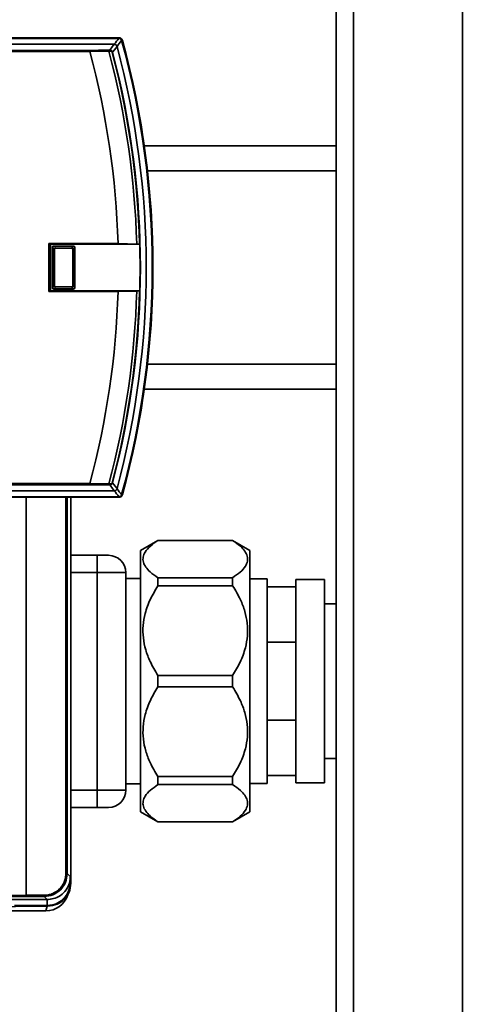
# Paper-space layout 'Blatt1' of a CAD drawing. Units: millimetres. Extents: x 0 to 5940, y 0 to 4200.
# Drawn here: x 1632 to 1711, y 949 to 1121 of the extents above; entities that cross this region are included whole.
import ezdxf

# ---------------------------------------------------------------- set-up
doc = ezdxf.new("R2010")
doc.units = ezdxf.units.MM
doc.header["$LTSCALE"] = 10
doc.layers.add('1', color=7, linetype='Continuous')
doc.styles.add('SLDTEXTSTYLE0', font='TXT', dxfattribs={"width": 0.605})
doc.dimstyles.new('SLDDIMSTYLE0', dxfattribs={"dimtxt": 35, "dimasz": 25, "dimexe": 0, "dimexo": 0.0625, "dimgap": 8.75, "dimtad": 1, "dimdec": 1, "dimrnd": 1e-09, "dimzin": 4, "dimdsep": 46, "dimtxsty": 'SLDTEXTSTYLE0', "dimsah": 1, "dimcen": 0.09, "dimadec": 0, "dimazin": 1, "dimtfac": 1, "dimtdec": 1, "dimtofl": 0, "dimtmove": 0, "dimatfit": 3, "dimfxl": 1, "dimfrac": 2, "dimtolj": 1, "dimtzin": 12, "dimarcsym": 0})

# ---------------------------------------------------------------- blocks, each defined once
blk = doc.blocks.new('_D_5')
at = {"layer": '1'}
for p, q in [((1362.43, 1263.61), (797.43, 1263.61)), ((807.43, 629.87), (807.43, 1263.61)), ((1753.43, 629.87), (797.43, 629.87))]:
    blk.add_line(p, q, dxfattribs=at)
for points in [[(807.43, 1263.61), (803.43, 1238.61), (811.43, 1238.61)], [(807.43, 629.87), (811.43, 654.87), (803.43, 654.87)]]:
    blk.add_solid(points, dxfattribs=at)
at = {"layer": '1', "insert": (762.32, 867.87), "char_height": 35, "attachment_point": 1, "rotation": 90, "style": 'SLDTEXTSTYLE0'}
blk.add_mtext('ca. 650', dxfattribs=at)

psp = doc.layouts.new('Blatt1')

# ---------------------------------------------------------------- linework, layer by layer
at = {"color": 7, "linetype": 'Continuous', "lineweight": 35}
for p, q in [((1687.43, 693.61), (1687.43, 1203.61)), ((1690.43, 693.61), (1690.43, 1203.61)), ((1709.43, 693.61), (1709.43, 1203.61)), ((1649.73, 1117.61), (1591.1, 1117.61)), ((1649.65, 1117.5), (1592.88, 1117.5)), ((1649.65, 1117.5), (1649.73, 1117.61)), ((1648.86, 1116.46), (1597.32, 1116.46)), ((1650.22, 1117.24), (1650.14, 1117.13)), ((1598.86, 1115.4), (1644.56, 1115.4)), ((1644.59, 1115.2), (1598.89, 1115.2)), ((1647.92, 1115.26), (1644.58, 1115.21)), ((1644.58, 1115.21), (1644.59, 1115.2)), ((1648.56, 1115.08), (1648.5, 1115.06)), ((1687.43, 1098.81), (1654.07, 1098.81)), ((1687.43, 1094.46), (1654.62, 1094.46)), ((1649.52, 1081.8), (1637.5, 1081.8)), ((1637.5, 1081.8), (1637.5, 1073.41)), ((1637.76, 1081.67), (1637.5, 1081.8)), ((1637.76, 1081.67), (1653.28, 1081.67)), ((1637.76, 1081.67), (1637.76, 1073.54)), ((1652.76, 1081.7), (1649.52, 1081.8)), ((1653.27, 1081.67), (1652.76, 1081.7)), ((1653.28, 1081.67), (1653.27, 1081.67)), ((1638.16, 1081.1), (1638.1, 1081.15)), ((1638.1, 1074.06), (1638.1, 1081.15)), ((1638.16, 1081.09), (1638.16, 1081.1)), ((1638.47, 1080.78), (1638.16, 1081.09)), ((1638.16, 1074.12), (1638.16, 1081.09)), ((1638.3, 1081.35), (1638.36, 1081.3)), ((1638.3, 1081.35), (1641.79, 1081.35)), ((1638.36, 1081.3), (1638.36, 1081.3)), ((1638.36, 1081.3), (1638.67, 1080.99)), ((1638.36, 1081.3), (1641.73, 1081.3)), ((1638.47, 1080.78), (1638.47, 1074.43)), ((1641.42, 1080.99), (1638.67, 1080.99)), ((1641.42, 1080.99), (1641.73, 1081.3)), ((1641.94, 1081.09), (1641.63, 1080.78)), ((1641.63, 1074.43), (1641.63, 1080.78)), ((1641.73, 1081.3), (1641.74, 1081.3)), ((1641.74, 1081.3), (1641.79, 1081.35)), ((1641.99, 1081.15), (1641.94, 1081.1)), ((1641.94, 1081.1), (1641.94, 1081.09)), ((1641.94, 1081.09), (1641.94, 1074.12)), ((1641.99, 1081.15), (1641.99, 1074.06)), ((1637.76, 1073.54), (1637.5, 1073.41)), ((1637.5, 1073.41), (1649.52, 1073.41)), ((1653.28, 1073.54), (1637.76, 1073.54)), ((1638.1, 1074.06), (1638.16, 1074.12)), ((1638.16, 1074.12), (1638.47, 1074.43)), ((1638.16, 1074.12), (1638.16, 1074.12)), ((1638.36, 1073.92), (1638.3, 1073.86)), ((1641.79, 1073.86), (1638.3, 1073.86)), ((1638.67, 1074.23), (1638.36, 1073.92)), ((1641.73, 1073.92), (1638.36, 1073.92)), ((1638.36, 1073.92), (1638.36, 1073.92)), ((1638.67, 1074.23), (1641.42, 1074.23)), ((1641.73, 1073.92), (1641.42, 1074.23)), ((1641.63, 1074.43), (1641.94, 1074.12)), ((1641.74, 1073.92), (1641.73, 1073.92)), ((1641.79, 1073.86), (1641.74, 1073.92)), ((1641.94, 1074.12), (1641.94, 1074.12)), ((1641.94, 1074.12), (1641.99, 1074.06)), ((1649.52, 1073.41), (1652.76, 1073.51)), ((1652.76, 1073.51), (1653.27, 1073.54)), ((1653.27, 1073.54), (1653.28, 1073.54)), ((1654.62, 1060.76), (1687.43, 1060.76)), ((1654.07, 1056.41), (1687.43, 1056.41)), ((1597.32, 1038.75), (1648.86, 1038.75)), ((1644.56, 1039.81), (1598.86, 1039.81)), ((1598.89, 1040.01), (1644.59, 1040.01)), ((1644.59, 1040.01), (1644.58, 1040)), ((1644.58, 1040), (1647.92, 1039.95)), ((1648.56, 1040.13), (1648.5, 1040.15)), ((1591.1, 1037.61), (1649.73, 1037.61)), ((1592.88, 1037.71), (1649.65, 1037.71)), ((1633.52, 1037.61), (1633.52, 968.33)), ((1640.46, 972.12), (1640.46, 1037.61)), ((1640.66, 1037.61), (1640.66, 972.12)), ((1641.32, 1037.61), (1641.32, 970.46)), ((1649.73, 1037.61), (1649.65, 1037.71)), ((1650.14, 1038.08), (1650.22, 1037.97)), ((1656.44, 1030.11), (1653.44, 1028.37)), ((1669.44, 1030.11), (1656.44, 1030.11)), ((1656.44, 1030.09), (1656.44, 1030.11)), ((1669.44, 1030.09), (1656.44, 1030.09)), ((1672.44, 1028.37), (1669.44, 1030.11)), ((1669.44, 1030.09), (1669.44, 1030.11)), ((1653.44, 982.84), (1653.44, 1028.37)), ((1672.44, 982.84), (1672.44, 1028.37)), ((1645.86, 1027.51), (1641.32, 1027.51)), ((1645.86, 1027.51), (1645.86, 1024.51)), ((1645.86, 1024.51), (1641.32, 1024.51)), ((1645.86, 1024.51), (1645.86, 986.63)), ((1650.86, 1024.51), (1645.86, 1024.51)), ((1650.86, 986.63), (1650.86, 1024.51)), ((1653.44, 1023.45), (1650.86, 1023.45)), ((1656.44, 1022.21), (1656.44, 1023.62)), ((1656.44, 1023.62), (1669.44, 1023.62)), ((1669.44, 1022.21), (1669.44, 1023.62)), ((1675.43, 1023.41), (1672.44, 1023.41)), ((1675.43, 1023.41), (1675.43, 1022.05)), ((1685.43, 1023.31), (1680.43, 1023.31)), ((1680.43, 1022.05), (1680.43, 1023.31)), ((1685.43, 987.91), (1685.43, 1023.31)), ((1669.44, 1022.21), (1656.44, 1022.21)), ((1675.43, 1022.05), (1675.43, 1012.42)), ((1675.43, 1022.05), (1680.43, 1022.05)), ((1680.43, 1022.05), (1680.43, 1021.86)), ((1680.43, 1012.61), (1680.43, 1021.86)), ((1687.43, 1019.06), (1685.43, 1019.06)), ((1675.43, 1012.42), (1675.43, 998.79)), ((1675.43, 1012.42), (1680.43, 1012.42)), ((1680.43, 1012.61), (1680.43, 1012.42)), ((1680.43, 1012.42), (1680.43, 1012.15)), ((1680.43, 999.06), (1680.43, 1012.15)), ((1656.44, 1006.61), (1669.44, 1006.61)), ((1656.44, 1004.6), (1656.44, 1006.61)), ((1669.44, 1004.6), (1669.44, 1006.61)), ((1669.44, 1004.6), (1656.44, 1004.6)), ((1675.43, 998.79), (1675.43, 989.16)), ((1675.43, 998.79), (1680.43, 998.79)), ((1680.43, 999.06), (1680.43, 998.79)), ((1680.43, 998.79), (1680.43, 998.61)), ((1680.43, 989.35), (1680.43, 998.61)), ((1685.43, 992.16), (1687.43, 992.16)), ((1656.44, 989.01), (1669.44, 989.01)), ((1656.44, 987.59), (1656.44, 989.01)), ((1669.44, 987.59), (1669.44, 989.01)), ((1675.43, 989.16), (1675.43, 987.81)), ((1675.43, 989.16), (1680.43, 989.16)), ((1680.43, 989.35), (1680.43, 989.16)), ((1680.43, 987.91), (1680.43, 989.16)), ((1650.86, 987.76), (1653.44, 987.76)), ((1669.44, 987.59), (1656.44, 987.59)), ((1672.44, 987.81), (1675.43, 987.81)), ((1680.43, 987.91), (1685.43, 987.91)), ((1645.86, 986.63), (1641.32, 986.63)), ((1645.86, 983.63), (1645.86, 986.63)), ((1650.86, 986.63), (1645.86, 986.63)), ((1645.86, 983.63), (1641.32, 983.63)), ((1653.44, 982.84), (1656.44, 981.11)), ((1669.44, 981.11), (1672.44, 982.84)), ((1656.44, 981.11), (1656.44, 981.13)), ((1656.44, 981.13), (1669.44, 981.13)), ((1656.44, 981.11), (1669.44, 981.11)), ((1669.44, 981.11), (1669.44, 981.13)), ((1640.46, 972.12), (1640.66, 972.12)), ((1640.66, 972.12), (1641.22, 971.56)), ((1641.22, 971.56), (1641.22, 970.56)), ((1641.22, 970.56), (1641.32, 970.46)), ((1604.98, 968.01), (1633.52, 968.33)), ((1633.55, 968.13), (1605.01, 967.81)), ((1627.07, 967.6), (1637.18, 967.6)), ((1633.52, 968.33), (1636.66, 968.33)), ((1633.52, 968.33), (1633.52, 968.33)), ((1636.66, 968.13), (1633.55, 968.13)), ((1636.66, 968.33), (1636.66, 968.13)), ((1637.18, 967.6), (1636.66, 968.13)), ((1637.22, 967.6), (1637.18, 967.6)), ((1637.18, 967.6), (1637.22, 967.6)), ((1637.22, 967.6), (1637.22, 966.57)), ((1612.76, 965.61), (1633.32, 966.46)), ((1612.76, 965.61), (1636.97, 965.61)), ((1637.22, 966.56), (1631.52, 966.56)), ((1633.32, 966.46), (1637.32, 966.46)), ((1637.18, 966.46), (1636.97, 965.61)), ((1637.32, 966.46), (1637.22, 966.56))]:
    psp.add_line(p, q, dxfattribs=at)
at = {"color": 7, "linetype": 'Continuous', "lineweight": 35, "flags": 128}
for points in [[(1648.08, 1115.44), (1648.52, 1116.02), (1648.86, 1116.46)], [(1649.34, 1116.09), (1648.91, 1115.53), (1648.56, 1115.08)], [(1647.84, 1115.44), (1647.85, 1115.44), (1647.87, 1115.43), (1647.88, 1115.41), (1647.89, 1115.39), (1647.91, 1115.36), (1647.91, 1115.33), (1647.92, 1115.3), (1647.92, 1115.26)], [(1647.84, 1039.77), (1647.85, 1039.78), (1647.87, 1039.79), (1647.88, 1039.8), (1647.89, 1039.82), (1647.91, 1039.85), (1647.91, 1039.88), (1647.92, 1039.91), (1647.92, 1039.95)], [(1648.86, 1038.75), (1648.42, 1039.32), (1648.08, 1039.77)], [(1648.56, 1040.13), (1649, 1039.56), (1649.34, 1039.12)]]:
    psp.add_lwpolyline(points, dxfattribs=at)
at = {"color": 7, "linetype": 'Continuous', "lineweight": 35}
for centre, radius, start, end in [((1260.23, 1414.75), 489.9, 322.4931, 322.6457), ((1257.75, 1415.65), 493.02, 322.5853, 322.7371), ((1505.55, 1077.61), 148.86, 345.0155, 14.9845), ((1505.55, 1077.61), 149.9, 344.7103, 15.2897), ((1649.73, 1117.11), 0.5, 15.32, 25.8352), ((1649.6, 1116.93), 0.7, 15.2689, 33.8491), ((1505.55, 1077.61), 150, 344.6797, 15.3203), ((1505.55, 1077.61), 150.03, 344.73, 15.27), ((1505.55, 1077.61), 144.03, 1.6705, 15.1305), ((1647.07, 1159.38), 43.94, 271.0003, 271.3131), ((1646.05, 1167.25), 52.02, 272.0607, 272.3467), ((1505.55, 1077.61), 147.27, 1.5947, 14.815), ((1648.02, 1115.29), 0.168, 355.297, 69.4173), ((1505.55, 1077.61), 147.78, 1.5776, 14.6821), ((1505.55, 1077.61), 147.85, 345.3179, 14.6821), ((1505.55, 1077.61), 147.79, 358.4229, 1.5771), ((1505.55, 1077.61), 144.03, 344.8695, 358.3295), ((1505.55, 1077.61), 147.27, 345.185, 358.4053), ((1505.55, 1077.61), 147.78, 345.3179, 358.4224), ((1647.07, 995.84), 43.94, 88.6869, 88.9997), ((1646.05, 987.97), 52.02, 87.6533, 87.9393), ((1648.02, 1039.92), 0.168, 290.5827, 4.703), ((1260.23, 740.47), 489.9, 37.3543, 37.5069), ((1257.75, 739.56), 493.02, 37.2629, 37.4147), ((1649.6, 1038.28), 0.7, 326.1509, 344.7312), ((1649.73, 1038.11), 0.5, 334.1648, 344.68), ((1647.86, 1024.51), 3, 0, 90), ((1647.86, 986.63), 3, 270, 0), ((1636.97, 969.61), 4, 270, 343.0063)]:
    psp.add_arc(centre, radius, start, end, dxfattribs=at)
for points, knots in [([(1649.66, 1117.5), (1649.66, 1117.5), (1649.66, 1117.5), (1649.65, 1117.5), (1649.65, 1117.5)], [0, 0, 0, 0, 0.56, 1, 1, 1, 1]), ([(1649.66, 1117.5), (1649.71, 1117.5), (1649.83, 1117.48), (1649.97, 1117.4), (1650.08, 1117.28), (1650.12, 1117.18), (1650.13, 1117.14)], [0, 0, 0, 0, 0.261024, 0.52197, 0.783287, 1, 1, 1, 1]), ([(1649.73, 1117.61), (1649.79, 1117.6), (1649.89, 1117.59), (1650.06, 1117.5), (1650.14, 1117.39), (1650.18, 1117.32)], [0, 0, 0, 0, 0.280807, 0.561535, 1, 1, 1, 1]), ([(1648.86, 1116.46), (1648.86, 1116.46), (1648.86, 1116.46), (1648.86, 1116.46), (1648.86, 1116.46)], [0, 0, 0, 0, 0.56, 1, 1, 1, 1]), ([(1649.34, 1116.1), (1649.32, 1116.15), (1649.28, 1116.26), (1649.16, 1116.38), (1649.01, 1116.45), (1648.91, 1116.46), (1648.86, 1116.46)], [0, 0, 0, 0, 0.259957, 0.519836, 0.780097, 1, 1, 1, 1]), ([(1649.34, 1116.1), (1649.34, 1116.1), (1649.34, 1116.1), (1649.34, 1116.09), (1649.34, 1116.09)], [0, 0, 0, 0, 0.56, 1, 1, 1, 1]), ([(1650.14, 1117.13), (1650.14, 1117.13), (1650.14, 1117.13), (1650.13, 1117.14), (1650.13, 1117.14)], [0, 0, 0, 0, 0.56, 1, 1, 1, 1]), ([(1644.56, 1115.4), (1645.27, 1115.41), (1646.39, 1115.42), (1647.44, 1115.43), (1647.84, 1115.44)], [0, 0, 0, 0, 0.6243152, 1, 1, 1, 1]), ([(1644.58, 1115.21), (1644.58, 1115.23), (1644.58, 1115.28), (1644.58, 1115.34), (1644.57, 1115.39), (1644.57, 1115.4), (1644.56, 1115.4)], [0, 0, 0, 0, 0.229876, 0.475161, 0.747603, 1, 1, 1, 1]), ([(1648.08, 1115.44), (1648.13, 1115.44), (1648.23, 1115.43), (1648.37, 1115.36), (1648.47, 1115.27), (1648.54, 1115.17), (1648.55, 1115.11), (1648.56, 1115.08)], [0, 0, 0, 0, 0.236125, 0.482365, 0.732951, 0.862996, 1, 1, 1, 1]), ([(1648.5, 1115.06), (1648.49, 1115.08), (1648.48, 1115.11), (1648.45, 1115.16), (1648.41, 1115.2), (1648.36, 1115.24), (1648.28, 1115.27), (1648.22, 1115.27), (1648.18, 1115.27)], [0, 0, 0, 0, 0.117548, 0.235591, 0.361486, 0.501359, 0.74329, 1, 1, 1, 1]), ([(1638.3, 1081.35), (1638.28, 1081.35), (1638.22, 1081.34), (1638.16, 1081.29), (1638.11, 1081.23), (1638.11, 1081.18), (1638.1, 1081.15)], [0, 0, 0, 0, 0.259932, 0.5, 0.740068, 1, 1, 1, 1]), ([(1638.16, 1081.1), (1638.16, 1081.12), (1638.16, 1081.16), (1638.2, 1081.22), (1638.25, 1081.27), (1638.3, 1081.29), (1638.34, 1081.3), (1638.36, 1081.3)], [0, 0, 0, 0, 0.2121401, 0.4240538, 0.6388623, 0.8531571, 1, 1, 1, 1]), ([(1638.67, 1080.99), (1638.66, 1080.99), (1638.62, 1080.98), (1638.57, 1080.97), (1638.52, 1080.93), (1638.49, 1080.88), (1638.47, 1080.83), (1638.47, 1080.79), (1638.47, 1080.78)], [0, 0, 0, 0, 0.145398, 0.333777, 0.5, 0.666223, 0.854602, 1, 1, 1, 1]), ([(1641.63, 1080.78), (1641.63, 1080.79), (1641.62, 1080.83), (1641.61, 1080.88), (1641.57, 1080.93), (1641.52, 1080.97), (1641.47, 1080.98), (1641.43, 1080.99), (1641.42, 1080.99)], [0, 0, 0, 0, 0.145398, 0.333777, 0.5, 0.666223, 0.854602, 1, 1, 1, 1]), ([(1641.74, 1081.3), (1641.76, 1081.29), (1641.8, 1081.29), (1641.86, 1081.26), (1641.91, 1081.21), (1641.93, 1081.15), (1641.94, 1081.11), (1641.94, 1081.1)], [0, 0, 0, 0, 0.21214, 0.424054, 0.638862, 0.853157, 1, 1, 1, 1]), ([(1641.99, 1081.15), (1641.99, 1081.18), (1641.98, 1081.23), (1641.93, 1081.29), (1641.87, 1081.34), (1641.82, 1081.35), (1641.79, 1081.35)], [0, 0, 0, 0, 0.259932, 0.5, 0.740068, 1, 1, 1, 1]), ([(1638.1, 1074.06), (1638.11, 1074.04), (1638.11, 1073.98), (1638.16, 1073.92), (1638.22, 1073.87), (1638.28, 1073.87), (1638.3, 1073.86)], [0, 0, 0, 0, 0.259932, 0.5, 0.740068, 1, 1, 1, 1]), ([(1638.36, 1073.92), (1638.33, 1073.92), (1638.29, 1073.92), (1638.23, 1073.96), (1638.18, 1074.01), (1638.16, 1074.06), (1638.16, 1074.1), (1638.16, 1074.12)], [0, 0, 0, 0, 0.21214, 0.424054, 0.638862, 0.853157, 1, 1, 1, 1]), ([(1638.47, 1074.43), (1638.47, 1074.42), (1638.47, 1074.38), (1638.49, 1074.33), (1638.52, 1074.28), (1638.57, 1074.25), (1638.62, 1074.23), (1638.66, 1074.23), (1638.67, 1074.23)], [0, 0, 0, 0, 0.145398, 0.333777, 0.5, 0.666223, 0.854602, 1, 1, 1, 1]), ([(1641.42, 1074.23), (1641.43, 1074.23), (1641.47, 1074.23), (1641.52, 1074.25), (1641.57, 1074.28), (1641.61, 1074.33), (1641.62, 1074.38), (1641.63, 1074.42), (1641.63, 1074.43)], [0, 0, 0, 0, 0.145398, 0.333777, 0.5, 0.666223, 0.854602, 1, 1, 1, 1]), ([(1641.94, 1074.12), (1641.93, 1074.09), (1641.93, 1074.05), (1641.9, 1073.99), (1641.85, 1073.94), (1641.79, 1073.92), (1641.75, 1073.92), (1641.74, 1073.92)], [0, 0, 0, 0, 0.21214, 0.424054, 0.638862, 0.853157, 1, 1, 1, 1]), ([(1641.79, 1073.86), (1641.82, 1073.87), (1641.87, 1073.87), (1641.93, 1073.92), (1641.98, 1073.98), (1641.99, 1074.04), (1641.99, 1074.06)], [0, 0, 0, 0, 0.259932, 0.5, 0.740068, 1, 1, 1, 1]), ([(1644.56, 1039.81), (1644.57, 1039.81), (1644.57, 1039.82), (1644.58, 1039.87), (1644.58, 1039.93), (1644.58, 1039.98), (1644.58, 1040)], [0, 0, 0, 0, 0.252397, 0.524839, 0.770124, 1, 1, 1, 1]), ([(1647.84, 1039.77), (1647.44, 1039.78), (1646.39, 1039.8), (1645.27, 1039.8), (1644.56, 1039.81)], [0, 0, 0, 0, 0.375685, 1, 1, 1, 1]), ([(1648.56, 1040.13), (1648.55, 1040.1), (1648.54, 1040.05), (1648.47, 1039.94), (1648.37, 1039.85), (1648.23, 1039.78), (1648.13, 1039.77), (1648.08, 1039.77)], [0, 0, 0, 0, 0.136933, 0.266901, 0.517326, 0.763532, 1, 1, 1, 1]), ([(1648.18, 1039.94), (1648.22, 1039.94), (1648.28, 1039.94), (1648.36, 1039.97), (1648.41, 1040.01), (1648.45, 1040.05), (1648.48, 1040.1), (1648.49, 1040.13), (1648.5, 1040.15)], [0, 0, 0, 0, 0.256926, 0.499089, 0.638811, 0.76459, 0.882538, 1, 1, 1, 1]), ([(1648.86, 1038.75), (1648.92, 1038.75), (1649.03, 1038.76), (1649.18, 1038.85), (1649.29, 1038.97), (1649.33, 1039.07), (1649.34, 1039.11)], [0, 0, 0, 0, 0.259957, 0.519835, 0.780096, 1, 1, 1, 1]), ([(1648.86, 1038.75), (1648.86, 1038.75), (1648.86, 1038.75), (1648.86, 1038.75), (1648.86, 1038.75)], [0, 0, 0, 0, 0.56, 1, 1, 1, 1]), ([(1649.34, 1039.12), (1649.34, 1039.12), (1649.34, 1039.12), (1649.34, 1039.11), (1649.34, 1039.11)], [0, 0, 0, 0, 0.56, 1, 1, 1, 1]), ([(1649.65, 1037.71), (1649.65, 1037.71), (1649.66, 1037.71), (1649.66, 1037.71), (1649.66, 1037.71)], [0, 0, 0, 0, 0.5599999, 1, 1, 1, 1]), ([(1650.13, 1038.08), (1650.11, 1038.02), (1650.07, 1037.92), (1649.95, 1037.8), (1649.81, 1037.72), (1649.7, 1037.71), (1649.66, 1037.71)], [0, 0, 0, 0, 0.261024, 0.52197, 0.783288, 1, 1, 1, 1]), ([(1650.18, 1037.89), (1650.16, 1037.84), (1650.1, 1037.75), (1649.95, 1037.64), (1649.82, 1037.62), (1649.73, 1037.61)], [0, 0, 0, 0, 0.280776, 0.561514, 1, 1, 1, 1]), ([(1649.75, 1037.62), (1649.76, 1037.62), (1649.82, 1037.62), (1649.85, 1037.63), (1649.88, 1037.63)], [0, 0, 0, 0, 0.114384, 1, 1, 1, 1]), ([(1650.13, 1038.08), (1650.13, 1038.08), (1650.14, 1038.08), (1650.14, 1038.08), (1650.14, 1038.08)], [0, 0, 0, 0, 0.5599999, 1, 1, 1, 1]), ([(1656.44, 1030.09), (1655.98, 1029.77), (1655.07, 1029.13), (1654.2, 1028.16), (1653.82, 1027.22), (1653.85, 1026.33), (1654.29, 1025.46), (1655.11, 1024.54), (1655.97, 1023.96), (1656.44, 1023.62)], [0, 0, 0, 0, 0.159279, 0.318236, 0.447493, 0.576694, 0.705552, 0.834563, 1, 1, 1, 1]), ([(1669.44, 1023.62), (1669.9, 1023.94), (1670.82, 1024.57), (1671.68, 1025.54), (1672.07, 1026.49), (1672.04, 1027.37), (1671.6, 1028.25), (1670.78, 1029.16), (1669.92, 1029.75), (1669.44, 1030.09)], [0, 0, 0, 0, 0.1574569, 0.3182255, 0.4456182, 0.5767007, 0.7041082, 0.8345713, 1, 1, 1, 1]), ([(1647.86, 1027.51), (1647.83, 1027.51), (1647.79, 1027.51), (1647.54, 1027.51), (1647.37, 1027.51), (1647.27, 1027.51), (1647.25, 1027.51), (1647.16, 1027.51), (1646.93, 1027.51), (1646.47, 1027.51), (1646.08, 1027.51), (1645.86, 1027.51)], [0, 0, 0, 0, 0.242472, 0.371148, 0.499818, 0.500412, 0.504619, 0.515894, 0.631056, 0.784982, 1, 1, 1, 1]), ([(1656.44, 1022.21), (1655.99, 1021.45), (1655.07, 1019.91), (1654.21, 1017.58), (1653.81, 1015.29), (1653.85, 1013.15), (1654.28, 1011.04), (1655.11, 1008.83), (1655.97, 1007.41), (1656.44, 1006.61)], [0, 0, 0, 0, 0.157457, 0.318226, 0.445618, 0.576701, 0.704108, 0.834571, 1, 1, 1, 1]), ([(1669.44, 1006.61), (1669.9, 1007.37), (1670.82, 1008.9), (1671.68, 1011.24), (1672.07, 1013.53), (1672.04, 1015.66), (1671.6, 1017.77), (1670.78, 1019.98), (1669.92, 1021.41), (1669.44, 1022.21)], [0, 0, 0, 0, 0.157457, 0.318226, 0.445618, 0.576701, 0.704108, 0.834571, 1, 1, 1, 1]), ([(1656.44, 1004.6), (1655.98, 1003.83), (1655.07, 1002.3), (1654.2, 999.95), (1653.82, 997.68), (1653.85, 995.53), (1654.29, 993.43), (1655.11, 991.22), (1655.97, 989.8), (1656.44, 989.01)], [0, 0, 0, 0, 0.159279, 0.318236, 0.447493, 0.576694, 0.705552, 0.834563, 1, 1, 1, 1]), ([(1669.44, 989.01), (1669.9, 989.77), (1670.82, 991.31), (1671.68, 993.65), (1672.07, 995.93), (1672.04, 998.08), (1671.6, 1000.17), (1670.77, 1002.38), (1669.92, 1003.8), (1669.44, 1004.6)], [0, 0, 0, 0, 0.159279, 0.318236, 0.447493, 0.576694, 0.705552, 0.834563, 1, 1, 1, 1]), ([(1656.44, 987.59), (1655.99, 987.27), (1655.07, 986.64), (1654.21, 985.67), (1653.82, 984.72), (1653.85, 983.83), (1654.29, 982.96), (1655.11, 982.05), (1655.97, 981.46), (1656.44, 981.13)], [0, 0, 0, 0, 0.157464, 0.3182398, 0.4474965, 0.5766966, 0.7055539, 0.8345639, 1, 1, 1, 1]), ([(1669.44, 981.13), (1669.9, 981.44), (1670.82, 982.08), (1671.68, 983.05), (1672.07, 984), (1672.04, 984.88), (1671.6, 985.75), (1670.77, 986.67), (1669.92, 987.26), (1669.44, 987.59)], [0, 0, 0, 0, 0.157464, 0.31824, 0.447497, 0.576697, 0.705554, 0.834564, 1, 1, 1, 1]), ([(1647.86, 983.63), (1647.83, 983.63), (1647.79, 983.63), (1647.54, 983.63), (1647.28, 983.63), (1646.96, 983.63), (1646.5, 983.63), (1646.11, 983.63), (1645.86, 983.63)], [0, 0, 0, 0, 0.2394429, 0.3696359, 0.4999999, 0.6301929, 0.7605571, 1, 1, 1, 1]), ([(1636.66, 968.33), (1636.92, 968.34), (1637.44, 968.37), (1638.39, 968.68), (1639.41, 969.37), (1640.1, 970.39), (1640.41, 971.34), (1640.44, 971.86), (1640.46, 972.12)], [0, 0, 0, 0, 0.131676, 0.260583, 0.5, 0.739417, 0.868324, 1, 1, 1, 1]), ([(1640.66, 972.12), (1640.6, 971.6), (1640.48, 970.55), (1639.55, 969.23), (1638.23, 968.31), (1637.18, 968.19), (1636.66, 968.13)], [0, 0, 0, 0, 0.2500348, 0.5, 0.7499652, 1, 1, 1, 1]), ([(1641.22, 971.56), (1641.2, 971.3), (1641.16, 970.59), (1640.72, 969.52), (1639.83, 968.47), (1638.67, 967.81), (1637.75, 967.62), (1637.29, 967.6), (1637.22, 967.6)], [0, 0, 0, 0, 0.12234, 0.339059, 0.559494, 0.782674, 0.96465, 1, 1, 1, 1]), ([(1641.22, 970.56), (1641.17, 970.11), (1641.08, 969.21), (1640.39, 968.01), (1639.38, 967.11), (1638.26, 966.63), (1637.51, 966.58), (1637.22, 966.56)], [0, 0, 0, 0, 0.214926, 0.429837, 0.644398, 0.859199, 1, 1, 1, 1]), ([(1641.32, 970.46), (1641.26, 969.91), (1641.13, 968.87), (1640.21, 967.57), (1638.92, 966.65), (1637.87, 966.53), (1637.32, 966.46)], [0, 0, 0, 0, 0.259932, 0.5, 0.740068, 1, 1, 1, 1]), ([(1633.52, 968.33), (1633.52, 968.3), (1633.52, 968.25), (1633.53, 968.18), (1633.54, 968.14), (1633.55, 968.13), (1633.55, 968.13)], [0, 0, 0, 0, 0.234292, 0.486894, 0.753201, 1, 1, 1, 1])]:
    psp.add_open_spline(points, degree=3, knots=knots, dxfattribs=at)

# ---------------------------------------------------------------- dimensions: what is measured, and where the dimension line sits
at = {"layer": '1'}
dim = psp.add_linear_dim(base=(807.43, 1263.61), p1=(1763.43, 629.87), p2=(1372.43, 1263.61), angle=90, dimstyle='SLDDIMSTYLE0', dxfattribs=at)
dim.commit()
dim.dimension.update_dxf_attribs({"geometry": '_D_5', "text_midpoint": (807.43, 946.74), "dimtype": 160})

doc.saveas('drawing.dxf')
